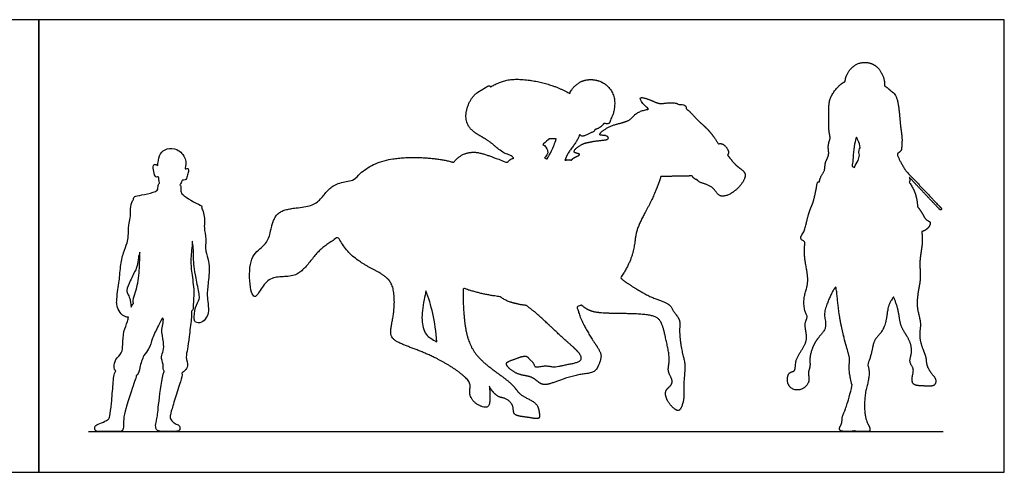
# Model space of a CAD drawing. Units: metres. Extents: x 0 to 11.1, y -0.7 to 2.6.
# Drawn here: x 5.4 to 11.1, y 0 to 2.6 of the extents above; entities that cross this region are included whole.
import ezdxf

# ---------------------------------------------------------------- set-up
doc = ezdxf.new("R2010")
doc.units = ezdxf.units.M
for name, color, linetype, true_color in [('2D$AG-DIAGRAM', 7, 'Continuous', 0xfecc66), ('2D$AG-OUTLINE', 7, 'Continuous', 0x8000ff), ('2D$X-VPRT', 6, 'Continuous', 0xff00ff)]:
    doc.layers.add(name, color=color, linetype=linetype, true_color=true_color)

msp = doc.modelspace()

# ---------------------------------------------------------------- linework, layer by layer
at = {"layer": '2D$AG-DIAGRAM'}
msp.add_lwpolyline([(5.8436, 0.235), (10.764, 0.235)], dxfattribs=at)
at = {"layer": '2D$AG-OUTLINE'}
for points, weights, knots in [([(10.4256, 2.2224), (10.4264, 2.2289), (10.4276, 2.2646), (10.4022, 2.3189), (10.3697, 2.3406), (10.3424, 2.3588), (10.2667, 2.3647), (10.2116, 2.2996), (10.2009, 2.2655), (10.1998, 2.2488), (10.1997, 2.2479), (10.1849, 2.2402), (10.1614, 2.2234), (10.1, 2.1484), (10.1091, 2.0586), (10.1015, 1.993), (10.1093, 1.944), (10.1135, 1.9218), (10.1074, 1.9052), (10.0974, 1.8704), (10.1109, 1.8254), (10.0802, 1.7814), (10.0856, 1.7336), (10.0568, 1.7011), (10.0527, 1.6798), (10.0506, 1.6695), (10.048, 1.6702), (10.0399, 1.6709), (10.0352, 1.6442), (10.0179, 1.5527), (9.9975, 1.5155), (9.9749, 1.4354), (9.9663, 1.3832), (9.932, 1.3455), (9.9568, 1.33), (9.9678, 1.3261), (9.9657, 1.2958), (9.9592, 1.2362), (9.9974, 1.0977), (9.9584, 1.0154), (9.9624, 0.9275), (9.9883, 0.8934), (9.9567, 0.8507), (9.9991, 0.7515), (9.9046, 0.6593), (9.9158, 0.5851), (9.8958, 0.5784), (9.8733, 0.5745), (9.8586, 0.5218), (9.8923, 0.4699), (9.9587, 0.4723), (9.9994, 0.5244), (9.9875, 0.5572), (9.9883, 0.583), (10.0012, 0.6069), (9.991, 0.6592), (10.0186, 0.7432), (10.0545, 0.7838), (10.0972, 0.8356), (10.0739, 0.903), (10.0936, 0.9704), (10.1284, 1.0458), (10.1402, 1.0604), (10.1457, 1.0676), (10.1498, 1.0459), (10.1543, 1.0063), (10.1639, 0.9042), (10.1943, 0.7603), (10.2274, 0.6578), (10.2237, 0.6427), (10.2203, 0.5736), (10.2345, 0.5215), (10.2389, 0.4986), (10.239, 0.498), (10.2051, 0.36), (10.1781, 0.3275), (10.1847, 0.2837), (10.1623, 0.2537), (10.171, 0.235), (10.2051, 0.235), (10.227, 0.235), (10.2399, 0.235), (10.2529, 0.2381), (10.2535, 0.2378), (10.2612, 0.234), (10.2928, 0.235), (10.3309, 0.235), (10.3459, 0.235), (10.3373, 0.2704), (10.3282, 0.2806), (10.3182, 0.3086), (10.3069, 0.3599), (10.3151, 0.4712), (10.3383, 0.5359), (10.3379, 0.5906), (10.3311, 0.6148), (10.3291, 0.621), (10.3492, 0.6698), (10.3599, 0.7448), (10.3768, 0.7728), (10.416, 0.8095), (10.4424, 0.8875), (10.444, 0.9654), (10.4783, 1.0087), (10.4888, 0.9837), (10.5106, 0.9246), (10.5142, 0.8376), (10.5677, 0.7718), (10.5903, 0.6939), (10.562, 0.6342), (10.5923, 0.6038), (10.592, 0.5753), (10.5832, 0.5443), (10.5838, 0.4974), (10.6492, 0.4983), (10.7191, 0.4896), (10.7245, 0.5385), (10.7052, 0.5572), (10.6841, 0.5856), (10.6649, 0.6206), (10.6681, 0.6619), (10.6369, 0.7265), (10.6241, 0.7957), (10.6399, 0.861), (10.608, 0.9444), (10.6185, 1.0382), (10.6374, 1.1261), (10.6231, 1.2085), (10.6464, 1.3085), (10.6431, 1.3614), (10.6402, 1.3844), (10.6549, 1.3877), (10.6808, 1.403), (10.6961, 1.4415), (10.661, 1.4501), (10.644, 1.4919), (10.6248, 1.5162), (10.6156, 1.5292), (10.6144, 1.5603), (10.6057, 1.6088), (10.5786, 1.6533), (10.5684, 1.6679), (10.57, 1.6716), (10.5737, 1.6782), (10.57, 1.6906), (10.5669, 1.698), (10.6253, 1.6363), (10.6837, 1.5746), (10.7421, 1.5129), (10.7455, 1.5093), (10.7498, 1.5083), (10.7523, 1.5106), (10.7549, 1.5129), (10.7542, 1.5171), (10.7508, 1.5207), (10.6827, 1.5927), (10.6145, 1.6647), (10.5463, 1.7367), (10.5376, 1.7517), (10.5168, 1.7858), (10.5065, 1.8095), (10.4999, 1.8243), (10.5004, 1.8272), (10.5009, 1.8308), (10.5011, 1.8339), (10.5012, 1.8345), (10.5096, 1.8374), (10.5235, 1.8517), (10.5238, 1.8613), (10.5295, 1.9199), (10.5192, 1.9757), (10.5146, 2.0272), (10.5037, 2.168), (10.4595, 2.1929), (10.4399, 2.2153), (10.4256, 2.2224)], [1, 1, 1, 1, 1, 1, 1, 1, 1, 1, 1, 1, 1, 1, 1, 1, 1, 1, 1, 1, 1, 1, 1, 1, 1, 1, 1, 1, 1, 1, 1, 1, 1, 1, 1, 1, 1, 1, 1, 1, 1, 1, 1, 1, 1, 1, 1, 1, 1, 1, 1, 1, 1, 1, 1, 1, 1, 1, 1, 1, 1, 1, 1, 1, 1, 1, 1, 1, 1, 1, 1, 1, 1, 1, 1, 1, 1, 1, 1, 1, 1, 1, 1, 1, 1, 1, 1, 1, 1, 1, 1, 1, 1, 1, 1, 1, 1, 1, 1, 1, 1, 1, 1, 1, 1, 1, 1, 1, 1, 1, 1, 1, 1, 1, 1, 1, 1, 1, 1, 1, 1, 1, 1, 1, 1, 1, 1, 1, 1, 1, 1, 1, 1, 1, 1, 1, 1, 1, 1, 1, 1, 1, 1, 1, 1, 1, 1, 1, 1, 0.804737854124, 0.804737854124, 1, 0.804737854124, 0.804737854124, 1, 1, 1, 1, 1, 1, 1, 1, 1, 1, 1, 1, 1, 1, 1, 1, 1, 1, 1, 1, 1, 1], [3.523796, 3.523796, 3.523796, 3.523796, 3.675298, 4.294374, 4.294374, 4.294374, 4.812788, 5.394058, 5.736516, 5.754452, 5.754452, 5.754452, 6.12648, 6.666166, 7.197924, 7.686698, 8.062551, 8.062551, 8.062551, 8.475833, 8.851912, 9.251418, 9.635247, 9.995911, 10.314778, 10.314778, 10.314778, 10.416559, 10.691513, 11.240223, 11.630689, 12.136875, 12.567207, 12.929707, 13.181554, 13.181554, 13.181554, 13.723752, 14.386869, 14.931179, 15.447146, 15.788441, 16.157839, 16.707853, 17.340961, 17.801138, 17.930019, 18.090047, 18.495081, 18.915396, 19.345412, 19.77847, 20.145898, 20.157728, 20.498487, 20.907843, 21.432729, 21.860194, 22.299698, 22.754375, 23.238061, 23.748558, 24.044542, 24.044542, 24.044542, 24.267283, 24.518987, 24.77069, 25.022393, 25.274097, 25.5258, 25.777503, 25.783808, 25.783808, 25.783808, 25.953858, 26.123907, 26.293957, 26.464006, 26.634056, 26.804106, 26.974155, 26.974155, 26.974155, 26.995263, 27.246966, 27.498669, 27.750373, 28.002076, 28.234251, 28.253779, 28.505483, 28.757186, 29.008889, 29.260593, 29.344366, 29.344366, 29.344366, 29.621975, 29.899583, 30.177191, 30.4548, 30.732408, 30.732408, 30.732408, 31.267938, 31.792717, 32.309161, 32.810734, 33.24439, 33.618393, 33.769859, 34.003704, 34.370675, 34.803396, 35.255267, 35.583511, 35.927051, 36.071279, 36.361626, 36.744636, 37.219419, 37.69394, 38.149779, 38.675799, 39.227947, 39.761366, 40.278476, 40.870918, 41.271241, 41.271241, 41.271241, 41.652895, 41.96828, 42.263294, 42.637614, 43.030182, 43.030182, 43.030182, 43.53232, 43.815712, 43.815712, 43.815712, 44.012882, 44.218031, 44.218031, 44.218031, 45.040294, 45.040294, 45.040294, 45.083487, 45.083487, 45.083487, 45.126681, 45.126681, 45.126681, 46.08642, 46.08642, 46.08642, 46.415244, 46.810745, 46.810745, 46.810745, 46.846691, 46.854432, 46.854432, 46.854432, 47.147763, 47.324869, 47.748779, 48.179572, 48.604351, 49.260884, 49.655226, 49.997411, 49.997411, 49.997411, 49.997411]), ([(9.345, 1.6833), (9.3505, 1.6782), (9.3601, 1.6645), (9.4413, 1.6493), (9.4684, 1.5787), (9.5434, 1.5951), (9.6109, 1.6598), (9.6357, 1.7267), (9.5713, 1.7569), (9.535, 1.8085), (9.5219, 1.8247), (9.525, 1.8295), (9.5326, 1.8413), (9.5131, 1.875), (9.4903, 1.8919), (9.4756, 1.8904), (9.4693, 1.8882), (9.4505, 1.9205), (9.4043, 1.9816), (9.353, 2.0181), (9.3096, 2.0719), (9.2829, 2.093), (9.2827, 2.0932), (9.283, 2.0933), (9.2832, 2.0935), (9.2834, 2.0938), (9.2855, 2.0961), (9.2838, 2.108), (9.267, 2.116), (9.2533, 2.1151), (9.2489, 2.1141), (9.2349, 2.1205), (9.1962, 2.131), (9.1338, 2.1145), (9.0959, 2.1347), (8.9871, 2.1755), (9.043, 2.1084), (9.0694, 2.0877), (9.0441, 2.0845), (8.991, 2.0696), (8.9581, 2.0123), (8.8495, 2.0035), (8.761, 1.9316), (8.8253, 1.9417), (8.8466, 1.912), (8.7766, 1.9085), (8.7188, 1.8973), (8.6829, 1.8898), (8.6131, 1.836), (8.695, 1.8315), (8.6301, 1.8082), (8.6273, 1.7994), (8.6237, 1.7951), (8.6187, 1.7965), (8.6072, 1.7978), (8.5932, 1.7962), (8.5858, 1.7945), (8.5912, 1.8087), (8.6012, 1.8369), (8.6551, 1.9012), (8.6653, 1.9289), (8.6709, 1.9429), (8.6736, 1.9397), (8.6834, 1.9303), (8.707, 1.9376), (8.734, 1.9528), (8.7513, 1.9575), (8.7565, 1.9653), (8.7576, 1.9705), (8.7576, 1.9707), (8.7674, 1.973), (8.7866, 1.9802), (8.8042, 1.9974), (8.811, 2.0072), (8.8227, 2.0038), (8.8437, 2.002), (8.8465, 2.0285), (8.8648, 2.0524), (8.8858, 2.1629), (8.8048, 2.2614), (8.6725, 2.2647), (8.6182, 2.1962), (8.6139, 2.1791), (8.6138, 2.1783), (8.5748, 2.1998), (8.4965, 2.2367), (8.2776, 2.2772), (8.1956, 2.2369), (8.157, 2.2158), (8.1557, 2.2198), (8.1497, 2.2278), (8.1134, 2.2014), (8.0458, 2.1682), (8.0001, 2.0407), (8.0474, 1.9559), (8.1484, 1.9127), (8.217, 1.8406), (8.266, 1.8235), (8.2896, 1.8161), (8.2896, 1.8128), (8.29, 1.8095), (8.2911, 1.8063), (8.2829, 1.8038), (8.2736, 1.8037), (8.2582, 1.7893), (8.253, 1.7838), (8.2338, 1.7901), (8.1823, 1.8056), (8.0583, 1.8604), (7.9773, 1.8212), (7.9483, 1.7865), (7.9451, 1.7824), (7.9096, 1.7918), (7.8393, 1.8095), (7.5319, 1.8211), (7.4117, 1.7283), (7.3654, 1.6776), (7.3204, 1.6727), (7.2199, 1.6541), (7.1608, 1.5042), (6.89, 1.5398), (6.899, 1.3005), (6.7464, 1.2666), (6.7837, 0.9142), (6.8682, 1.1532), (7.0501, 1.095), (7.1535, 1.2788), (7.2407, 1.3262), (7.2829, 1.3534), (7.2985, 1.3174), (7.3685, 1.2146), (7.5444, 1.1442), (7.6069, 1.0679), (7.6055, 0.9038), (7.5692, 0.7878), (7.6264, 0.741), (7.7622, 0.6969), (7.9064, 0.6265), (8.0048, 0.5566), (8.0401, 0.5165), (8.041, 0.4845), (8.0314, 0.4488), (8.0643, 0.3924), (8.1521, 0.3573), (8.1539, 0.4166), (8.1534, 0.4666), (8.1516, 0.4872), (8.1503, 0.4959), (8.1611, 0.4715), (8.2004, 0.4273), (8.2435, 0.4303), (8.2794, 0.3994), (8.2904, 0.3639), (8.2829, 0.3229), (8.37, 0.3195), (8.4403, 0.3008), (8.4391, 0.3349), (8.4352, 0.3803), (8.3912, 0.4168), (8.3228, 0.4432), (8.2919, 0.5042), (8.1875, 0.5765), (8.0642, 0.6717), (8.0162, 0.7899), (8.0016, 0.9198), (7.9988, 1.0122), (8.0008, 1.0586), (8.0677, 1.0352), (8.1409, 1.0181), (8.2127, 1.0098), (8.238, 0.9883), (8.2997, 0.9698), (8.3421, 0.9614), (8.3641, 0.9598), (8.377, 0.9484), (8.4322, 0.9095), (8.5715, 0.7703), (8.681, 0.6827), (8.6819, 0.6328), (8.5933, 0.6212), (8.5211, 0.5998), (8.4742, 0.6189), (8.4105, 0.5978), (8.4087, 0.6183), (8.3999, 0.6343), (8.3812, 0.6499), (8.3614, 0.6776), (8.2959, 0.6491), (8.2338, 0.6312), (8.2689, 0.5915), (8.3044, 0.57), (8.3484, 0.5549), (8.4044, 0.5527), (8.4551, 0.487), (8.5569, 0.5334), (8.6856, 0.5685), (8.7646, 0.5702), (8.7919, 0.6451), (8.7979, 0.6868), (8.7396, 0.7647), (8.6694, 0.8916), (8.6616, 0.9321), (8.6545, 0.9551), (8.6638, 0.9569), (8.673, 0.9587), (8.6822, 0.9608), (8.6982, 0.9476), (8.7353, 0.9176), (8.8745, 0.9122), (9.0745, 0.912), (9.1434, 0.8777), (9.1646, 0.7732), (9.1959, 0.6472), (9.1712, 0.5818), (9.2101, 0.5292), (9.1998, 0.5043), (9.1823, 0.487), (9.1586, 0.4665), (9.1718, 0.4078), (9.2181, 0.3595), (9.2521, 0.3481), (9.2683, 0.4066), (9.2728, 0.4588), (9.2661, 0.5035), (9.2832, 0.6183), (9.2598, 0.6832), (9.2409, 0.813), (9.2534, 0.8794), (9.2087, 0.9228), (9.1935, 0.9727), (9.0798, 1.0002), (8.9429, 1.0881), (8.9184, 1.1073), (8.9064, 1.1166), (8.938, 1.1632), (8.9923, 1.2762), (8.9845, 1.3869), (9.0723, 1.5319), (9.1171, 1.6394), (9.1322, 1.6818), (9.1389, 1.7021), (9.2057, 1.7015), (9.2579, 1.7028), (9.3181, 1.7045), (9.3233, 1.6932), (9.333, 1.6857), (9.345, 1.6833)], [1, 1, 1, 1, 1, 1, 1, 1, 1, 1, 1, 1, 1, 1, 1, 1, 1, 1, 1, 1, 1, 1, 1, 1, 1, 1, 1, 1, 1, 1, 1, 1, 1, 1, 1, 1, 1, 1, 1, 1, 1, 1, 1, 1, 1, 1, 1, 1, 1, 1, 1, 1, 1, 1, 1, 1, 1, 1, 1, 1, 1, 1, 1, 1, 1, 1, 1, 1, 1, 1, 1, 1, 1, 1, 1, 1, 1, 1, 1, 1, 1, 1, 1, 1, 1, 1, 1, 1, 1, 1, 1, 1, 1, 1, 1, 1, 1, 1, 1, 1, 1, 1, 1, 1, 1, 1, 1, 1, 1, 1, 1, 1, 1, 1, 1, 1, 1, 1, 1, 1, 1, 1, 1, 1, 1, 1, 1, 1, 1, 1, 1, 1, 1, 1, 1, 1, 1, 1, 1, 1, 1, 1, 1, 1, 1, 1, 1, 1, 1, 1, 1, 1, 1, 1, 1, 1, 1, 1, 1, 1, 1, 1, 1, 1, 1, 1, 1, 1, 1, 1, 1, 1, 1, 1, 1, 1, 1, 1, 1, 1, 1, 1, 1, 1, 1, 1, 1, 1, 1, 1, 1, 1, 1, 1, 1, 1, 1, 1, 1, 1, 1, 1, 1, 1, 1, 1, 1, 1, 1, 1, 1, 1, 1, 1, 1, 1, 1, 1, 1, 1, 1, 1, 1, 1, 1, 1, 1, 1, 1, 1, 1, 1, 1, 1, 1, 1, 1, 1, 1, 1, 1, 1, 1, 1, 0.943516109127, 0.962542585066, 1.05707942782], [-4.933632, -4.933632, -4.933632, -4.933632, -4.661551, -4.163787, -3.704767, -3.25618, -2.693052, -2.265407, -1.800143, -1.336195, -1.336195, -1.336195, -1.09842, -0.755272, -0.439707, -0.250918, -0.250918, -0.250918, 0.35519, 0.816398, 1.390071, 1.395444, 1.395444, 1.395444, 1.40624, 1.40624, 1.40624, 1.50956, 1.61288, 1.657987, 1.657987, 1.657987, 1.943359, 2.419314, 2.826885, 3.304427, 3.819103, 3.819103, 3.819103, 4.320453, 4.758591, 5.371669, 5.86442, 6.213316, 6.467012, 6.891306, 7.345399, 7.723273, 8.154311, 8.485241, 8.849399, 9.086266, 9.086266, 9.086266, 9.23523, 9.403773, 9.403773, 9.403773, 9.791138, 10.306179, 10.691062, 10.691062, 10.691062, 10.804011, 11.101092, 11.426486, 11.661768, 11.867748, 11.877252, 11.877252, 11.877252, 12.191507, 12.534181, 12.534181, 12.534181, 12.76758, 13.034718, 13.348037, 13.927919, 14.543725, 15.173225, 15.71232, 15.73984, 15.73984, 15.73984, 16.401603, 17.234527, 17.892164, 17.892164, 17.892164, 18.042863, 18.392022, 18.897312, 19.532355, 20.066646, 20.66017, 21.227534, 21.721241, 21.721241, 21.721241, 21.812918, 21.812918, 21.812918, 22.103449, 22.233668, 22.233668, 22.233668, 22.625491, 23.299328, 23.910034, 23.988187, 23.988187, 23.988187, 24.5893, 25.576358, 26.368133, 26.368133, 26.368133, 27.036109, 27.706974, 28.535419, 29.287486, 29.952783, 30.791091, 31.427343, 32.141987, 32.917034, 33.620418, 33.620418, 33.620418, 34.043026, 34.902376, 35.444863, 36.169815, 36.778316, 37.215488, 37.898842, 38.641601, 39.271253, 39.70741, 39.803216, 40.104671, 40.576144, 41.054357, 41.497097, 41.678974, 41.830557, 41.830557, 41.830557, 42.343408, 42.712371, 43.153534, 43.176877, 43.546172, 44.052252, 44.508782, 44.77646, 45.225694, 45.366178, 45.801725, 46.287158, 46.925578, 47.641271, 48.276094, 48.927736, 49.603915, 49.603915, 49.603915, 50.422004, 50.422004, 50.422004, 50.967963, 51.433622, 51.433622, 51.433622, 51.753544, 52.621133, 53.29151, 53.604102, 54.117556, 54.62135, 55.029279, 55.453016, 55.711876, 55.725298, 56.04603, 56.350319, 56.82548, 57.231143, 57.601358, 57.906597, 58.076889, 58.550377, 59.020329, 59.593515, 60.270823, 60.753941, 61.227181, 61.585156, 62.141163, 62.831092, 63.296463, 63.296463, 63.296463, 63.412671, 63.412671, 63.412671, 63.864099, 64.541495, 65.3575, 65.821469, 66.396996, 67.053312, 67.515723, 67.9459, 68.26165, 68.350077, 68.624405, 69.058127, 69.529391, 69.805357, 70.305605, 70.360806, 70.793504, 71.399, 71.891385, 72.539678, 73.001898, 73.425988, 73.81067, 74.420491, 75.151742, 75.538265, 75.538265, 75.538265, 76.093378, 76.752606, 77.484384, 78.103896, 78.562249, 78.562249, 78.562249, 79.305465, 79.305465, 79.305465, 79.379857, 79.379857, 79.379857, 79.379857])]:
    msp.add_rational_spline(points, weights, degree=3, knots=knots, dxfattribs=at)
for points, knots in [([(8.4678, 1.8094), (8.4758, 1.815), (8.4878, 1.8326), (8.4875, 1.8529), (8.4713, 1.8782), (8.4596, 1.8861), (8.4608, 1.8871), (8.4738, 1.8985), (8.4862, 1.9091), (8.4964, 1.9183), (8.5099, 1.917), (8.5226, 1.9163), (8.536, 1.9172), (8.5285, 1.8935), (8.5096, 1.8476), (8.4922, 1.8169), (8.4828, 1.8019), (8.4777, 1.8042), (8.4727, 1.8067), (8.4678, 1.8094)], [-0.934777, -0.934777, -0.934777, -0.934777, -0.625125, -0.372454, 0, 0, 0, 0.025172, 0.283846, 0.283846, 0.283846, 0.56815, 0.56815, 0.56815, 1.061856, 1.47841, 1.47841, 1.47841, 1.585484, 1.585484, 1.585484, 1.585484]), ([(10.2391, 1.7589), (10.241, 1.7713), (10.2451, 1.7969), (10.2475, 1.8555), (10.2579, 1.9111), (10.2623, 1.9218), (10.2642, 1.9268), (10.2671, 1.9216), (10.2774, 1.9027), (10.2844, 1.8808), (10.2865, 1.8654), (10.2796, 1.8591), (10.2754, 1.8496), (10.2814, 1.8232), (10.2785, 1.8143), (10.2763, 1.8042), (10.2743, 1.794), (10.2672, 1.7813), (10.2595, 1.767), (10.2522, 1.7532), (10.2478, 1.7551), (10.2436, 1.7573), (10.2391, 1.7589)], [0, 0, 0, 0, 0.348877, 0.792726, 1.21481, 1.44324, 1.44324, 1.44324, 1.48295, 1.577992, 1.577992, 1.577992, 1.715784, 1.715784, 1.715784, 1.915206, 1.915206, 1.915206, 2.165686, 2.165686, 2.165686, 2.345609, 2.345609, 2.345609, 2.345609]), ([(6.3692, 1.6523), (6.3706, 1.6542), (6.376, 1.6627), (6.3823, 1.6789), (6.3855, 1.6824), (6.404, 1.6763), (6.4115, 1.7047), (6.4197, 1.7285), (6.4176, 1.7449), (6.4111, 1.7491), (6.3976, 1.743), (6.4016, 1.7527), (6.4087, 1.808), (6.3561, 1.8643), (6.2946, 1.8645), (6.2512, 1.8371), (6.2438, 1.7847), (6.2417, 1.7714), (6.2426, 1.7611), (6.2316, 1.7741), (6.21, 1.7653), (6.2212, 1.7305), (6.2246, 1.6964), (6.2399, 1.6984), (6.2454, 1.6994), (6.2466, 1.6975), (6.2494, 1.6932), (6.2463, 1.6761), (6.2515, 1.6628), (6.2517, 1.6624), (6.2499, 1.6613), (6.2452, 1.6595), (6.2423, 1.6358), (6.2428, 1.6171), (6.1798, 1.5993), (6.1262, 1.5915), (6.1016, 1.5834), (6.1019, 1.5737), (6.1028, 1.5697), (6.1002, 1.567), (6.0911, 1.5552), (6.0824, 1.5148), (6.0865, 1.4622), (6.0724, 1.4219), (6.0735, 1.3584), (6.0671, 1.3183), (6.0411, 1.2607), (6.0264, 1.1843), (6.0194, 1.0898), (6.0097, 1.0407), (6.0044, 0.9833), (6.005, 0.9585), (6.0217, 0.9155), (6.0505, 0.8947), (6.0677, 0.8907), (6.0734, 0.8921), (6.0718, 0.8841), (6.0651, 0.8554), (6.0425, 0.8107), (6.0398, 0.7362), (6.0384, 0.6854), (5.9959, 0.6513), (5.9886, 0.6078), (5.9918, 0.5897), (5.9995, 0.5826), (5.9891, 0.5663), (5.9841, 0.5143), (5.9761, 0.3906), (5.9631, 0.3136), (5.9614, 0.3059), (5.9317, 0.2889), (5.8834, 0.2719), (5.8767, 0.2586), (5.8811, 0.235), (5.9121, 0.235), (5.9868, 0.235), (6.0164, 0.235), (6.0368, 0.235), (6.0455, 0.2532), (6.0431, 0.3039), (6.0551, 0.3616), (6.0908, 0.4716), (6.1091, 0.5253), (6.1175, 0.5473), (6.1167, 0.5564), (6.1195, 0.5575), (6.1319, 0.5656), (6.1379, 0.605), (6.1578, 0.6745), (6.1937, 0.7077), (6.2097, 0.7744), (6.2419, 0.8366), (6.2754, 0.9048), (6.274, 0.8535), (6.2598, 0.8219), (6.2761, 0.7495), (6.2772, 0.6991), (6.2561, 0.665), (6.2764, 0.6205), (6.2715, 0.5896), (6.2781, 0.5805), (6.2782, 0.5804), (6.2654, 0.5446), (6.2448, 0.3799), (6.2378, 0.3021), (6.2262, 0.27), (6.2345, 0.235), (6.2707, 0.235), (6.3246, 0.235), (6.3625, 0.235), (6.3708, 0.2469), (6.366, 0.2723), (6.3421, 0.2786), (6.3202, 0.2951), (6.3102, 0.3178), (6.3165, 0.3423), (6.3399, 0.4195), (6.3754, 0.5322), (6.3845, 0.5576), (6.3798, 0.5697), (6.3865, 0.5738), (6.3997, 0.5871), (6.4195, 0.6105), (6.4003, 0.6642), (6.4151, 0.7095), (6.4207, 0.7803), (6.4367, 0.8787), (6.436, 0.9111), (6.4359, 0.9272), (6.4369, 0.9277), (6.447, 0.9343), (6.4444, 0.9667), (6.4539, 1.0411), (6.4355, 1.1465), (6.4297, 1.2285), (6.4394, 1.2981), (6.4406, 1.3275), (6.4407, 1.3287), (6.4429, 1.3161), (6.4468, 1.2906), (6.4478, 1.2349), (6.4496, 1.1824), (6.4617, 1.1184), (6.4801, 1.0273), (6.4838, 0.9953), (6.4548, 0.9499), (6.4489, 0.8825), (6.4562, 0.8598), (6.4964, 0.8576), (6.5236, 0.889), (6.5367, 0.9275), (6.5291, 0.9831), (6.5243, 1.0285), (6.5347, 1.1071), (6.5416, 1.2132), (6.5117, 1.2707), (6.5227, 1.3393), (6.5065, 1.4049), (6.5127, 1.4432), (6.509, 1.4805), (6.5002, 1.5071), (6.4941, 1.5196), (6.4948, 1.5223), (6.4961, 1.5307), (6.4847, 1.5392), (6.4309, 1.5612), (6.3866, 1.5961), (6.376, 1.6052), (6.3738, 1.6295), (6.3759, 1.6463), (6.3712, 1.6506), (6.3692, 1.6523)], [1.594983, 1.594983, 1.594983, 1.594983, 1.680799, 1.950928, 2.061609, 2.274262, 2.558249, 2.856796, 3.07311, 3.21713, 3.40608, 3.532842, 3.941697, 4.42295, 4.850732, 5.243309, 5.642436, 5.858426, 5.987876, 6.178727, 6.405801, 6.738825, 7.055843, 7.247989, 7.391983, 7.391983, 7.391983, 7.724455, 7.73477, 7.73477, 7.73477, 7.875085, 8.141992, 8.367758, 8.806485, 9.248389, 9.516826, 9.650619, 9.650619, 9.650619, 9.782457, 10.167328, 10.579893, 10.953329, 11.398666, 11.763112, 12.203595, 12.715422, 13.264837, 13.678526, 14.097187, 14.385473, 14.76042, 15.102934, 15.351071, 15.351071, 15.351071, 15.529022, 15.979213, 16.467216, 16.862643, 17.266213, 17.63443, 17.917592, 17.917592, 17.917592, 18.078461, 18.239331, 18.4002, 18.561069, 18.721939, 18.882808, 19.043677, 19.204547, 19.365416, 19.526285, 19.687154, 19.848024, 20.008893, 20.169762, 20.330632, 20.491501, 20.65237, 20.81324, 20.81324, 20.81324, 20.90293, 21.28255, 21.765589, 22.157093, 22.613037, 23.12741, 23.523917, 23.821209, 24.176334, 24.658202, 25.062866, 25.401272, 25.78909, 26.143175, 26.148066, 26.148066, 26.148066, 26.322006, 26.495946, 26.669886, 26.843825, 27.017765, 27.191705, 27.365645, 27.539585, 27.713525, 27.887465, 28.061405, 28.235345, 28.409285, 28.583225, 28.757165, 28.931105, 28.931105, 28.931105, 29.159251, 29.472186, 29.879696, 30.267245, 30.751603, 31.317618, 31.712925, 31.712925, 31.712925, 31.745661, 32.07869, 32.577525, 33.164909, 33.689484, 34.242175, 34.267202, 34.267202, 34.267202, 34.619643, 35.04065, 35.450269, 35.919642, 36.464347, 36.77834, 37.188442, 37.654477, 37.904394, 38.230695, 38.585528, 38.94603, 39.364193, 39.747452, 40.254901, 40.839716, 41.287387, 41.753482, 42.217539, 42.567143, 42.909865, 43.277935, 43.277935, 43.277935, 43.361357, 43.57382, 44.014624, 44.442133, 44.645722, 44.91969, 45.150478, 45.309911, 45.309911, 45.309911, 45.309911]), ([(6.1388, 1.2664), (6.1379, 1.2265), (6.1356, 1.1308), (6.1196, 1.0463), (6.0945, 0.9833), (6.1015, 0.9727), (6.1027, 0.9715), (6.0968, 0.9653), (6.0915, 0.958), (6.0877, 0.9503), (6.0867, 0.9686), (6.0813, 1.0067), (6.0683, 1.0232), (6.0596, 1.0485), (6.0833, 1.1021), (6.1144, 1.1649), (6.1253, 1.1874), (6.1285, 1.2336), (6.1352, 1.2552), (6.1388, 1.2664)], [3.8256, 3.8256, 3.8256, 3.8256, 4.32462, 4.923234, 5.37587, 5.447084, 5.447084, 5.447084, 5.736682, 5.736682, 5.736682, 6.031167, 6.328826, 6.596299, 7.032023, 7.50939, 7.796283, 8.171821, 8.510053, 8.510053, 8.510053, 8.510053]), ([(7.7858, 1.0443), (7.8017, 1.0018), (7.8287, 0.9148), (7.8449, 0.8055), (7.8482, 0.7507), (7.8229, 0.7638), (7.7756, 0.7905), (7.7574, 0.8824), (7.768, 0.9593), (7.7821, 1.0264), (7.7858, 1.0443)], [0, 0, 0, 0, 0.66838, 1.4039, 1.4039, 1.4039, 1.844036, 2.377187, 2.995599, 3.211482, 3.211482, 3.211482, 3.211482])]:
    msp.add_open_spline(points, degree=3, knots=knots, dxfattribs=at)
at = {"layer": '2D$X-VPRT'}
for points in [[(0, 2.6028), (0, 0), (5.5578, 0), (5.5578, 2.6028)], [(5.5578, 2.6028), (5.5578, 0), (11.1156, 0), (11.1156, 2.6028)]]:
    msp.add_lwpolyline(points, close=True, dxfattribs=at)

doc.saveas('drawing.dxf')
